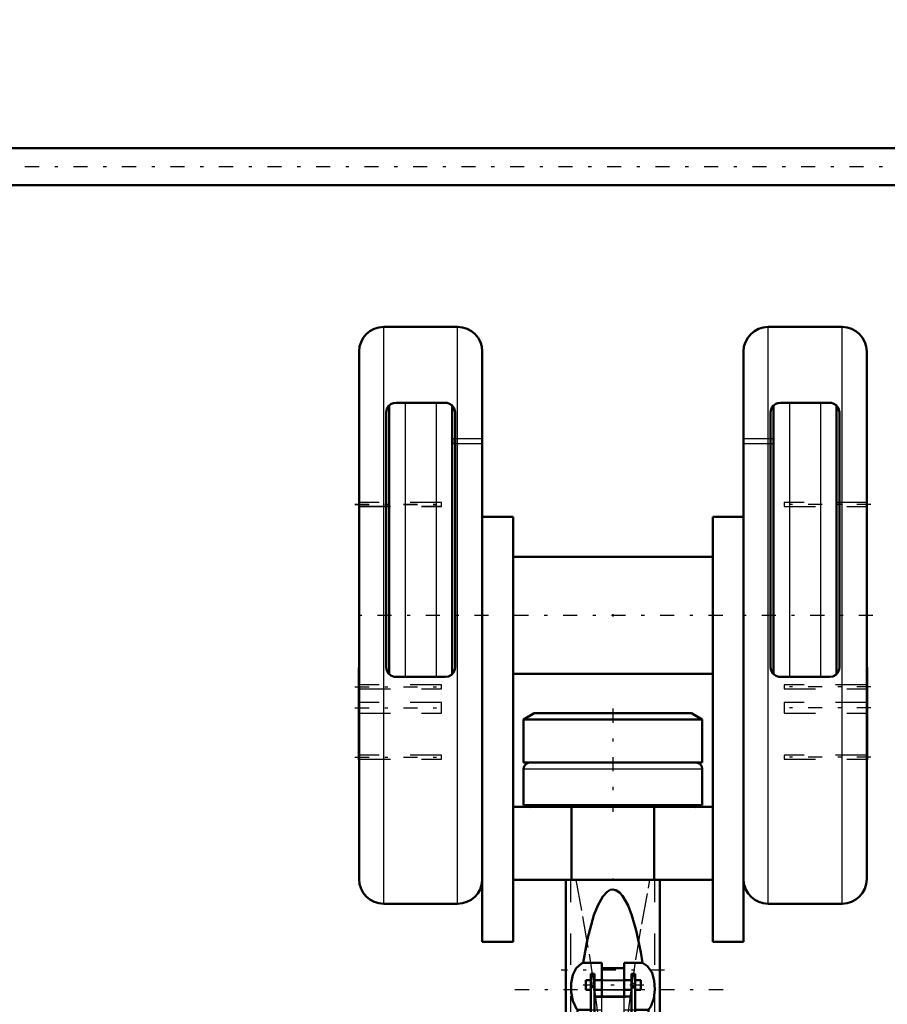
# Model space of a CAD drawing. Units: inches. Extents: x 25 to 270, y 22 to 246.
# Drawn here: x 66 to 94, y 85 to 116 of the extents above; entities that cross this region are included whole.
import ezdxf

# ---------------------------------------------------------------- set-up
doc = ezdxf.new("R2010")
doc.units = ezdxf.units.IN
doc.header["$MEASUREMENT"] = 0
doc.linetypes.add('Center', pattern=[1.5, 0.45, -0.5, 0.05, -0.5])
doc.linetypes.add('Dashed', pattern=[2, 1, -1])
for name, color, linetype, lineweight in [('2d ConnectionPoints', 7, 'Continuous', 50), ('AM_0', 7, 'Continuous', 50), ('AM_4', 3, 'Continuous', 25), ('AM_5', 3, 'Continuous', 25), ('AM_7', 7, 'Center', 25), ('AM_9', 6, 'Dashed', 25)]:
    doc.layers.add(name, color=color, linetype=linetype, lineweight=lineweight)
doc.dimstyles.get("Standard").update_dxf_attribs({"dimtxt": 0.18, "dimasz": 0.18, "dimexe": 0.18, "dimexo": 0.0625, "dimgap": 0.09, "dimtad": 0, "dimtih": 1, "dimtoh": 1, "dimdec": 4, "dimzin": 0, "dimdsep": 46, "dimtxsty": 'Standard', "dimcen": 0.09, "dimadec": 0, "dimazin": 0, "dimtfac": 1, "dimtdec": 4, "dimtofl": 0, "dimtmove": 0, "dimatfit": 3, "dimfxl": 0, "dimtolj": 1, "dimtzin": 0, "dimarcsym": 0})

# ---------------------------------------------------------------- blocks, each defined once
blk = doc.blocks.new('2_C236661033x31_1_0_in_63BZ8_1_1_GN_Wire_Rope_Hoist_900')
at = {"layer": 'AM_0'}
for p, q in [((76.708, 92.647), (76.708, 95.597)), ((76.708, 95.597), (76.718, 95.597)), ((76.708, 92.647), (76.718, 92.647))]:
    blk.add_line(p, q, dxfattribs=at)
at = {"layer": 'AM_7'}
blk.add_line((76.708, 94.472), (76.714, 94.472), dxfattribs=at)
at = {"layer": 'AM_9'}
for p, q in [((76.713, 94.662), (76.708, 94.662)), ((76.713, 94.534), (76.708, 94.534)), ((76.713, 94.519), (76.708, 94.519)), ((76.713, 94.508), (76.708, 94.508)), ((76.713, 94.503), (76.708, 94.503)), ((76.713, 94.494), (76.708, 94.494)), ((76.713, 94.494), (76.708, 94.494)), ((76.713, 94.492), (76.708, 94.492)), ((76.713, 94.488), (76.708, 94.488)), ((76.713, 94.482), (76.708, 94.482)), ((76.708, 94.478), (76.713, 94.478)), ((76.713, 94.468), (76.708, 94.468)), ((76.713, 94.465), (76.708, 94.465)), ((76.713, 94.438), (76.708, 94.438)), ((76.708, 94.426), (76.713, 94.426)), ((76.708, 94.41), (76.713, 94.41)), ((76.713, 94.392), (76.708, 94.392)), ((76.713, 94.392), (76.708, 94.392)), ((76.713, 94.392), (76.708, 94.392)), ((76.713, 94.39), (76.708, 94.39)), ((76.713, 94.365), (76.708, 94.365)), ((76.713, 94.36), (76.708, 94.36)), ((76.713, 93.568), (76.713, 94.662)), ((76.713, 94.353), (76.708, 94.353)), ((76.713, 94.246), (76.708, 94.246)), ((76.713, 94.234), (76.708, 94.234)), ((76.713, 94.219), (76.708, 94.219)), ((76.713, 94.217), (76.708, 94.217)), ((76.713, 94.216), (76.708, 94.216)), ((76.713, 94.202), (76.708, 94.202)), ((76.713, 94.187), (76.708, 94.187)), ((76.713, 94.163), (76.708, 94.163)), ((76.713, 94.137), (76.708, 94.137)), ((76.713, 94.122), (76.708, 94.122)), ((76.713, 94.083), (76.708, 94.083)), ((76.713, 94.068), (76.708, 94.068)), ((76.713, 94.065), (76.708, 94.065)), ((76.713, 94.059), (76.708, 94.059)), ((76.713, 94.044), (76.708, 94.044)), ((76.713, 93.983), (76.708, 93.983)), ((76.713, 93.97), (76.708, 93.97)), ((76.713, 93.965), (76.708, 93.965)), ((76.713, 93.939), (76.708, 93.939)), ((76.713, 93.92), (76.708, 93.92)), ((76.713, 93.919), (76.708, 93.919)), ((76.713, 93.869), (76.708, 93.869)), ((76.713, 93.818), (76.708, 93.818)), ((76.713, 93.81), (76.708, 93.81)), ((76.713, 93.8), (76.708, 93.8)), ((76.713, 93.759), (76.708, 93.759)), ((76.713, 93.752), (76.708, 93.752)), ((76.708, 93.744), (76.713, 93.744)), ((76.708, 93.743), (76.713, 93.743)), ((76.713, 93.74), (76.708, 93.74)), ((76.713, 93.738), (76.708, 93.738)), ((76.708, 93.73), (76.713, 93.73)), ((76.713, 93.698), (76.708, 93.698)), ((76.713, 93.672), (76.708, 93.672)), ((76.713, 93.608), (76.708, 93.608)), ((76.713, 93.582), (76.708, 93.582)), ((76.713, 93.569), (76.708, 93.569)), ((76.708, 93.568), (76.713, 93.568)), ((76.708, 93.568), (76.713, 93.568)), ((76.708, 93.555), (76.713, 93.555)), ((76.713, 93.555), (76.713, 93.568))]:
    blk.add_line(p, q, dxfattribs=at)
blk = doc.blocks.new('3_C236661033x31_2_0_in_63BZ8_1_1_GN_Wire_Rope_Hoist_900')
at = {"layer": 'AM_0'}
for p, q in [((92.949, 95.597), (92.939, 95.597)), ((92.949, 95.597), (92.949, 92.647)), ((92.949, 92.647), (92.939, 92.647))]:
    blk.add_line(p, q, dxfattribs=at)
at = {"layer": 'AM_7'}
blk.add_line((92.949, 94.472), (92.944, 94.472), dxfattribs=at)
at = {"layer": 'AM_9'}
for p, q in [((92.944, 94.662), (92.944, 93.555)), ((92.944, 94.662), (92.949, 94.662)), ((92.949, 94.534), (92.944, 94.534)), ((92.949, 94.519), (92.944, 94.519)), ((92.944, 94.508), (92.949, 94.508)), ((92.944, 94.503), (92.949, 94.503)), ((92.949, 94.494), (92.944, 94.494)), ((92.944, 94.494), (92.949, 94.494)), ((92.944, 94.492), (92.949, 94.492)), ((92.944, 94.488), (92.949, 94.488)), ((92.944, 94.482), (92.949, 94.482)), ((92.944, 94.478), (92.949, 94.478)), ((92.944, 94.468), (92.949, 94.468)), ((92.944, 94.465), (92.949, 94.465)), ((92.944, 94.438), (92.949, 94.438)), ((92.944, 94.426), (92.949, 94.426)), ((92.944, 94.41), (92.949, 94.41)), ((92.949, 94.392), (92.944, 94.392)), ((92.944, 94.392), (92.949, 94.392)), ((92.949, 94.392), (92.944, 94.392)), ((92.944, 94.39), (92.949, 94.39)), ((92.944, 94.365), (92.949, 94.365)), ((92.944, 94.36), (92.949, 94.36)), ((92.944, 94.353), (92.949, 94.353)), ((92.949, 94.246), (92.944, 94.246)), ((92.944, 94.234), (92.949, 94.234)), ((92.944, 94.219), (92.949, 94.219)), ((92.949, 94.217), (92.944, 94.217)), ((92.944, 94.216), (92.949, 94.216)), ((92.944, 94.202), (92.949, 94.202)), ((92.944, 94.187), (92.949, 94.187)), ((92.944, 94.163), (92.949, 94.163)), ((92.944, 94.137), (92.949, 94.137)), ((92.944, 94.122), (92.949, 94.122)), ((92.944, 94.083), (92.949, 94.083)), ((92.944, 94.068), (92.949, 94.068)), ((92.944, 94.065), (92.949, 94.065)), ((92.944, 94.059), (92.949, 94.059)), ((92.944, 94.044), (92.949, 94.044)), ((92.944, 93.983), (92.949, 93.983)), ((92.944, 93.97), (92.949, 93.97)), ((92.944, 93.965), (92.949, 93.965)), ((92.944, 93.939), (92.949, 93.939)), ((92.944, 93.92), (92.949, 93.92)), ((92.944, 93.919), (92.949, 93.919)), ((92.944, 93.869), (92.949, 93.869)), ((92.944, 93.818), (92.949, 93.818)), ((92.944, 93.81), (92.949, 93.81)), ((92.944, 93.8), (92.949, 93.8)), ((92.944, 93.759), (92.949, 93.759)), ((92.944, 93.752), (92.949, 93.752)), ((92.944, 93.744), (92.949, 93.744)), ((92.944, 93.743), (92.949, 93.743)), ((92.944, 93.74), (92.949, 93.74)), ((92.944, 93.738), (92.949, 93.738)), ((92.944, 93.73), (92.949, 93.73)), ((92.944, 93.698), (92.949, 93.698)), ((92.944, 93.672), (92.949, 93.672)), ((92.944, 93.608), (92.949, 93.608)), ((92.944, 93.582), (92.949, 93.582)), ((92.944, 93.569), (92.949, 93.569)), ((92.944, 93.568), (92.949, 93.568)), ((92.944, 93.568), (92.949, 93.568)), ((92.944, 93.555), (92.949, 93.555))]:
    blk.add_line(p, q, dxfattribs=at)
blk = doc.blocks.new('4_2533034520_RSN10_SH_2_0_in_63BZ8_1_1_GN_Wire_Rope_Hoist_900')
at = {"layer": 'AM_0'}
for p, q in [((83.329, 88.83), (83.329, 80.676)), ((86.189, 88.821), (86.329, 88.821)), ((86.329, 80.676), (86.329, 88.828)), ((84.474, 86.167), (83.877, 86.167)), ((84.474, 85.092), (84.474, 86.167)), ((85.184, 85.992), (84.474, 85.992)), ((85.184, 86.167), (85.184, 85.092)), ((85.78, 86.167), (85.184, 86.167)), ((83.962, 85.299), (83.962, 85.614)), ((84.12, 85.614), (83.962, 85.614)), ((84.238, 85.811), (84.12, 85.811)), ((84.12, 81.578), (84.12, 85.811)), ((84.238, 80.259), (84.238, 85.811)), ((84.474, 85.614), (84.238, 85.614)), ((85.42, 85.614), (85.184, 85.614)), ((85.538, 85.811), (85.42, 85.811)), ((85.42, 80.262), (85.42, 85.811)), ((85.538, 81.578), (85.538, 85.811)), ((85.727, 85.614), (85.538, 85.614)), ((85.727, 85.299), (85.727, 85.614)), ((83.962, 85.299), (84.12, 85.299)), ((84.238, 85.405), (84.12, 85.405)), ((84.238, 85.299), (84.474, 85.299)), ((85.184, 85.299), (85.42, 85.299)), ((85.42, 85.405), (85.538, 85.405)), ((85.538, 85.299), (85.727, 85.299)), ((84.238, 85.092), (85.42, 85.092)), ((83.693, 84.665), (84.12, 84.665)), ((85.538, 84.665), (85.964, 84.665)), ((84.238, 81.622), (84.12, 81.622)), ((84.238, 81.578), (84.12, 81.578)), ((85.42, 81.622), (85.538, 81.622)), ((85.42, 81.578), (85.538, 81.578)), ((83.329, 80.652), (83.329, 80.571)), ((83.329, 80.542), (83.329, 75.256)), ((86.329, 80.571), (86.329, 80.652)), ((86.329, 75.256), (86.329, 80.541)), ((83.53, 79.991), (83.509, 80.238)), ((85.331, 80.348), (84.323, 80.348)), ((86.148, 80.238), (86.127, 79.991)), ((83.53, 79.991), (83.537, 79.991)), ((86.121, 79.991), (86.127, 79.991)), ((84.033, 79.808), (83.709, 76.756)), ((85.948, 76.756), (85.624, 79.808)), ((83.709, 76.756), (83.329, 75.647)), ((86.329, 75.647), (85.948, 76.756)), ((86.039, 76.491), (86.169, 76.244)), ((83.485, 74.589), (84.024, 73.503)), ((85.632, 73.5), (86.172, 74.589)), ((83.85, 74.059), (85.808, 74.059)), ((84.188, 73.329), (85.469, 73.329))]:
    blk.add_line(p, q, dxfattribs=at)
for points in [[(83.329, 88.821), (83.329, 88.821), (83.443, 88.821), (83.465, 88.821)], [(85.78, 86.167), (85.722, 86.509), (85.574, 87.204), (85.437, 87.679), (85.312, 87.999), (85.141, 88.302), (85.045, 88.411), (84.923, 88.492), (84.829, 88.51), (84.742, 88.494), (84.643, 88.438), (84.505, 88.287), (84.344, 88), (84.225, 87.691), (84.019, 86.937), (83.877, 86.167)], [(83.693, 84.665), (83.665, 84.702), (83.545, 84.955), (83.495, 85.23), (83.496, 85.516), (83.547, 85.784), (83.657, 85.997), (83.827, 86.142), (83.877, 86.167)], [(85.78, 86.167), (85.938, 86.064), (86.085, 85.851), (86.153, 85.595), (86.167, 85.314), (86.132, 85.028), (86.04, 84.776), (85.964, 84.665)], [(83.693, 84.665), (83.612, 83.638), (83.558, 82.641), (83.518, 81.38), (83.509, 80.238)], [(86.148, 80.238), (86.14, 81.348), (86.099, 82.641), (86.046, 83.623), (85.964, 84.665)], [(84.329, 80.348), (84.325, 80.345), (84.295, 80.319), (84.212, 80.232), (84.119, 80.092), (84.055, 79.928), (84.033, 79.808)], [(85.624, 79.808), (85.585, 79.984), (85.517, 80.131), (85.425, 80.256), (85.354, 80.327), (85.329, 80.347), (85.328, 80.348)], [(83.843, 78.034), (83.716, 78.613), (83.612, 79.293), (83.545, 79.905), (83.537, 79.991)], [(86.121, 79.991), (86.084, 79.623), (86.002, 78.982), (85.883, 78.32), (85.816, 78.041)], [(83.466, 76.189), (83.523, 76.319), (83.618, 76.491)], [(83.338, 75.673), (83.348, 75.757), (83.466, 76.189)], [(83.559, 76.319), (83.578, 76.073), (83.644, 75.386), (83.724, 74.762), (83.785, 74.385), (83.85, 74.059)], [(85.808, 74.059), (85.898, 74.53), (85.983, 75.125), (86.045, 75.688), (86.098, 76.319)], [(86.169, 76.244), (86.228, 76.091), (86.32, 75.673)], [(83.85, 74.059), (83.953, 73.685), (84.03, 73.492)], [(85.627, 73.491), (85.705, 73.686), (85.808, 74.059)], [(84.03, 73.492), (84.061, 73.436), (84.164, 73.332), (84.188, 73.329)], [(85.469, 73.329), (85.498, 73.334), (85.604, 73.447), (85.627, 73.491)]]:
    blk.add_lwpolyline(points, dxfattribs=at)
for start, end in [(180, 206.4065), (333.5935, 0)]:
    blk.add_arc((84.829, 75.256), 1.5, start, end, dxfattribs=at)
for start_param, end_param in [(3.136804, 3.665651), (5.759126, 6.287974)]:
    blk.add_ellipse((84.829, 80.566), major_axis=(1.5, 0), ratio=0.766044, start_param=start_param, end_param=end_param, dxfattribs=at)
at = {"layer": 'AM_4'}
for p, q in [((84.238, 85.518), (84.12, 85.518)), ((85.42, 85.518), (85.538, 85.518)), ((83.509, 80.238), (84.218, 80.238)), ((85.438, 80.238), (86.148, 80.238)), ((83.999, 79.483), (85.659, 79.483)), ((83.802, 77.631), (85.855, 77.631)), ((83.485, 74.589), (83.485, 76.103)), ((86.172, 74.589), (86.172, 76.103))]:
    blk.add_line(p, q, dxfattribs=at)
at = {"layer": 'AM_7'}
for p, q in [((86.478, 85.928), (83.18, 85.928)), ((88.349, 85.299), (81.309, 85.299)), ((85.815, 85.457), (83.874, 85.457)), ((83.18, 78.356), (86.478, 78.356)), ((86.335, 75.163), (83.323, 75.163))]:
    blk.add_line(p, q, dxfattribs=at)
at = {"layer": 'AM_9'}
for p, q in [((83.485, 76.103), (83.485, 88.821)), ((86.172, 76.103), (86.172, 88.821)), ((85.184, 85.614), (84.474, 85.614)), ((85.184, 85.614), (84.474, 85.614)), ((85.184, 85.587), (84.474, 85.587)), ((84.238, 85.395), (84.12, 85.395)), ((84.238, 85.363), (84.12, 85.363)), ((85.184, 85.307), (84.474, 85.307)), ((84.474, 85.299), (85.184, 85.299)), ((85.42, 85.395), (85.538, 85.395)), ((85.42, 85.363), (85.538, 85.363)), ((84.238, 85.071), (85.42, 85.071)), ((84.474, 84.413), (84.474, 85.092)), ((84.474, 85.076), (85.184, 85.076)), ((85.184, 84.413), (85.184, 85.092)), ((84.12, 84.665), (84.474, 84.665)), ((85.184, 84.665), (85.538, 84.665)), ((84.474, 84.413), (85.184, 84.413)), ((83.485, 81.141), (84.488, 82.642)), ((83.485, 81.155), (84.478, 82.642)), ((84.478, 82.642), (84.488, 82.642)), ((84.478, 82.642), (84.502, 82.367)), ((85.155, 82.367), (85.179, 82.642)), ((85.17, 82.642), (86.172, 81.141)), ((85.17, 82.642), (85.179, 82.642)), ((85.179, 82.642), (86.172, 81.155)), ((84.502, 82.367), (85.155, 82.367)), ((84.579, 81.744), (84.502, 82.367)), ((85.155, 82.367), (85.079, 81.744)), ((84.829, 81.585), (84.579, 81.744)), ((84.579, 81.744), (84.579, 74.759)), ((85.079, 81.744), (84.829, 81.585)), ((84.829, 81.585), (84.829, 74.911)), ((85.079, 81.744), (85.079, 74.759)), ((84.218, 80.238), (85.438, 80.238)), ((84.238, 79.753), (84.238, 80.259)), ((85.42, 79.753), (85.42, 80.262)), ((84.085, 80.019), (85.572, 80.019)), ((84.238, 79.774), (85.42, 79.774)), ((84.238, 79.753), (85.42, 79.753)), ((83.895, 77.758), (83.837, 77.96)), ((83.895, 77.758), (85.763, 77.758)), ((83.895, 77.758), (83.983, 77.564)), ((85.82, 77.96), (85.763, 77.758)), ((83.983, 77.564), (83.965, 77.564)), ((83.965, 77.564), (84.163, 77.184)), ((83.986, 77.58), (83.974, 77.611)), ((85.494, 77.184), (85.692, 77.564)), ((85.683, 77.611), (85.671, 77.577)), ((85.871, 77.483), (85.674, 77.564)), ((85.692, 77.564), (85.674, 77.564)), ((84.163, 77.184), (85.494, 77.184)), ((84.364, 76.951), (85.293, 76.951)), ((84.462, 76.874), (84.364, 76.951)), ((84.769, 76.755), (84.89, 76.755)), ((85.293, 76.951), (85.273, 76.933)), ((84.579, 74.759), (84.829, 74.911)), ((84.829, 74.911), (85.079, 74.759))]:
    blk.add_line(p, q, dxfattribs=at)
for points in [[(83.645, 88.821), (83.862, 87.643), (84.068, 86.44), (84.242, 85.315), (84.38, 84.232), (84.457, 83.394), (84.488, 82.642)], [(85.17, 82.642), (85.199, 83.372), (85.274, 84.205), (85.399, 85.197), (85.56, 86.258), (85.752, 87.399), (85.962, 88.554), (86.012, 88.821)], [(83.329, 80.652), (83.387, 80.953), (83.485, 81.141)], [(86.172, 81.141), (86.296, 80.875), (86.329, 80.652)], [(83.537, 79.991), (83.367, 80.318), (83.329, 80.571)], [(86.329, 80.571), (86.312, 80.405), (86.154, 80.037), (86.121, 79.991)], [(83.974, 77.611), (83.969, 77.626), (83.869, 77.939), (83.843, 78.034)], [(85.816, 78.041), (85.718, 77.71), (85.683, 77.611)], [(85.674, 77.564), (85.727, 77.663), (85.763, 77.758)], [(83.983, 77.564), (83.801, 77.49), (83.786, 77.483)], [(84.364, 76.951), (84.215, 77.124), (84.083, 77.353), (83.986, 77.58)], [(85.671, 77.577), (85.501, 77.215), (85.293, 76.951)], [(84.163, 77.184), (84.473, 76.866), (84.733, 76.76), (84.769, 76.755)], [(84.888, 76.755), (84.889, 76.755), (84.915, 76.758), (85.125, 76.83), (85.313, 76.969), (85.494, 77.184)], [(84.188, 73.329), (84.267, 73.372), (84.361, 73.552), (84.449, 73.877), (84.518, 74.266), (84.579, 74.759)], [(85.079, 74.759), (85.142, 74.254), (85.216, 73.841), (85.302, 73.538), (85.398, 73.364), (85.469, 73.329)]]:
    blk.add_lwpolyline(points, dxfattribs=at)
for start, end in [(92.2521, 180), (360, 87.6638)]:
    blk.add_arc((84.829, 75.256), 1.5, start, end, dxfattribs=at)
for centre, major_axis, ratio, start_param, end_param in [((84.829, 80.66), (-1.5, 0), 0.743145, 5.822305, 6.289825), ((84.829, 80.66), (-1.5, 0), 0.743145, 3.134953, 3.602473), ((84.829, 77.046), (1.5, 0), 0.422618, -4.098808, -3.946061), ((84.829, 77.046), (1.5, 0), 0.422618, 0.804468, 0.957216)]:
    blk.add_ellipse(centre, major_axis=major_axis, ratio=ratio, start_param=start_param, end_param=end_param, dxfattribs=at)
blk = doc.blocks.new('5_0333093510_H377_4_H375_4_0_in_63BZ8_1_1_GN_Wire_Rope_Hoist_900')
at = {"layer": 'AM_0'}
for p, q in [((79.868, 106.479), (77.506, 106.479)), ((92.152, 106.479), (89.789, 106.479)), ((76.718, 88.841), (76.718, 105.692)), ((80.655, 89.623), (80.655, 105.692)), ((89.002, 89.623), (89.002, 105.692)), ((92.939, 88.841), (92.939, 105.692)), ((77.681, 103.97), (77.681, 95.387)), ((79.474, 104.058), (77.9, 104.058)), ((79.693, 103.97), (79.693, 95.387)), ((89.964, 103.97), (89.964, 95.387)), ((91.758, 104.058), (90.183, 104.058)), ((91.977, 103.97), (91.977, 95.387)), ((77.585, 103.743), (77.585, 95.613)), ((79.789, 95.613), (79.789, 103.743)), ((89.868, 103.743), (89.868, 95.613)), ((92.073, 95.613), (92.073, 103.743)), ((80.655, 100.416), (81.64, 100.416)), ((81.64, 86.834), (81.64, 100.416)), ((88.018, 86.834), (88.018, 100.416)), ((89.002, 100.416), (88.018, 100.416)), ((88.018, 99.137), (81.64, 99.137)), ((81.64, 95.397), (88.018, 95.397)), ((77.9, 95.298), (79.474, 95.298)), ((90.183, 95.298), (91.758, 95.298)), ((82.315, 94.137), (81.974, 93.94)), ((82.315, 94.137), (87.342, 94.137)), ((87.683, 93.94), (87.342, 94.137)), ((81.974, 93.94), (81.974, 92.562)), ((81.974, 93.94), (87.683, 93.94)), ((87.683, 92.562), (87.683, 93.94)), ((81.974, 92.562), (87.683, 92.562)), ((81.974, 92.362), (81.974, 91.204)), ((87.683, 91.204), (87.683, 92.362)), ((81.64, 91.145), (88.018, 91.145)), ((81.974, 91.204), (87.683, 91.204)), ((82.171, 91.204), (82.171, 91.168)), ((83.508, 88.822), (83.508, 91.145)), ((86.15, 88.822), (86.15, 91.145)), ((87.486, 91.168), (87.486, 91.204)), ((80.655, 89.623), (80.655, 89.585)), ((80.655, 86.834), (80.655, 89.585)), ((89.002, 89.623), (89.003, 89.585)), ((89.003, 86.834), (89.003, 89.585)), ((81.64, 88.822), (88.018, 88.822)), ((77.506, 88.054), (79.868, 88.054)), ((89.789, 88.054), (92.152, 88.054)), ((80.655, 86.834), (81.64, 86.834)), ((89.003, 86.834), (88.018, 86.834))]:
    blk.add_line(p, q, dxfattribs=at)
for points in [[(77.9, 104.058), (77.819, 104.048), (77.749, 104.019), (77.67, 103.958), (77.603, 103.85), (77.585, 103.743)], [(79.789, 103.743), (79.755, 103.887), (79.684, 103.978), (79.609, 104.028), (79.534, 104.052), (79.474, 104.058)], [(90.183, 104.058), (90.102, 104.048), (90.032, 104.019), (89.953, 103.958), (89.887, 103.85), (89.868, 103.743)], [(92.073, 103.743), (92.038, 103.887), (91.968, 103.978), (91.892, 104.028), (91.818, 104.052), (91.758, 104.058)], [(77.585, 95.613), (77.603, 95.507), (77.656, 95.414), (77.737, 95.343), (77.837, 95.305), (77.9, 95.298)], [(79.474, 95.298), (79.577, 95.315), (79.668, 95.365), (79.738, 95.441), (79.78, 95.538), (79.789, 95.613)], [(89.868, 95.613), (89.886, 95.507), (89.939, 95.414), (90.021, 95.343), (90.12, 95.305), (90.183, 95.298)], [(91.758, 95.298), (91.86, 95.315), (91.951, 95.365), (92.022, 95.441), (92.064, 95.538), (92.073, 95.613)]]:
    blk.add_lwpolyline(points, dxfattribs=at)
for centre, radius, start, end in [((77.506, 105.692), 0.787, 90, 180), ((79.868, 105.692), 0.787, 360, 90), ((89.789, 105.692), 0.787, 90, 180), ((92.152, 105.692), 0.787, 360, 90), ((82.174, 92.362), 0.2, 90, 180), ((87.483, 92.362), 0.2, 0, 90), ((82.195, 91.168), 0.0236, 180, 270), ((87.463, 91.168), 0.0236, 270, 0), ((77.506, 88.841), 0.787, 180, 270), ((79.868, 88.841), 0.787, 270, 357.5023), ((89.789, 88.841), 0.787, 182.4977, 270), ((92.152, 88.841), 0.787, 270, 0)]:
    blk.add_arc(centre, radius, start, end, dxfattribs=at)
at = {"layer": 'AM_4'}
for p, q in [((77.506, 88.054), (77.506, 106.479)), ((79.868, 88.054), (79.868, 106.479)), ((89.789, 88.054), (89.789, 106.479)), ((92.152, 88.054), (92.152, 106.479)), ((78.193, 104.058), (78.193, 95.298)), ((79.181, 104.058), (79.181, 95.298)), ((90.476, 104.058), (90.476, 95.298)), ((91.465, 104.058), (91.465, 95.298)), ((81.974, 92.362), (87.683, 92.362)), ((82.171, 91.168), (87.486, 91.168))]:
    blk.add_line(p, q, dxfattribs=at)
at = {"layer": 'AM_7'}
for p, q in [((76.587, 100.813), (79.488, 100.813)), ((76.587, 100.81), (79.488, 100.81)), ((93.071, 100.81), (90.169, 100.81)), ((80.852, 97.267), (76.522, 97.267)), ((88.337, 97.267), (81.321, 97.267)), ((93.136, 97.267), (88.805, 97.267)), ((76.587, 94.981), (79.488, 94.981)), ((93.071, 94.981), (90.169, 94.981)), ((76.587, 94.312), (79.488, 94.312)), ((84.829, 94.286), (84.829, 90.995)), ((93.071, 94.312), (90.169, 94.312)), ((76.587, 92.736), (79.488, 92.736)), ((93.071, 92.736), (90.169, 92.736))]:
    blk.add_line(p, q, dxfattribs=at)
at = {"layer": 'AM_9'}
for p, q in [((79.717, 102.912), (80.655, 102.912)), ((79.717, 102.912), (79.717, 102.757)), ((79.776, 102.912), (79.776, 102.757)), ((89.002, 102.912), (89.94, 102.912)), ((89.881, 102.912), (89.881, 102.757)), ((89.94, 102.912), (89.94, 102.757)), ((79.717, 102.757), (80.655, 102.757)), ((89.002, 102.757), (89.94, 102.757)), ((79.356, 100.876), (76.718, 100.876)), ((79.356, 100.873), (76.718, 100.873)), ((76.718, 100.75), (79.356, 100.75)), ((76.718, 100.747), (79.356, 100.747)), ((79.356, 100.747), (79.356, 100.876)), ((90.301, 100.873), (90.301, 100.747)), ((92.939, 100.873), (90.301, 100.873)), ((90.301, 100.747), (92.939, 100.747)), ((79.356, 95.044), (76.718, 95.044)), ((79.356, 94.918), (79.356, 95.044)), ((90.301, 95.044), (90.301, 94.918)), ((92.939, 95.044), (90.301, 95.044)), ((76.718, 94.918), (79.356, 94.918)), ((90.301, 94.918), (92.939, 94.918)), ((79.356, 94.479), (76.718, 94.479)), ((79.356, 94.144), (79.356, 94.479)), ((90.301, 94.479), (90.301, 94.144)), ((92.939, 94.479), (90.301, 94.479)), ((76.718, 94.144), (79.356, 94.144)), ((90.301, 94.144), (92.939, 94.144)), ((79.356, 92.799), (76.718, 92.799)), ((79.356, 92.673), (79.356, 92.799)), ((90.301, 92.799), (90.301, 92.673)), ((92.939, 92.799), (90.301, 92.799)), ((76.718, 92.673), (79.356, 92.673)), ((90.301, 92.673), (92.939, 92.673))]:
    blk.add_line(p, q, dxfattribs=at)
blk = doc.blocks.new('33_2127017120_8_2F13_M1_45_Z9_0_in_63BZ8_1_1_GN_Wire_Rope_Hoist_900')
at = {"layer": 'AM_7'}
blk.add_line((111.442, 111.598), (39.853, 111.598), dxfattribs=at)
blk = doc.blocks.new('34_D_2227589149_E31981_2_0_in_63BZ8_1_1_GN_Wire_Rope_Hoist_900')
at = {"layer": 'AM_0'}
for p, q in [((96.632, 112.189), (46.026, 112.189)), ((46.026, 111.008), (96.632, 111.008))]:
    blk.add_line(p, q, dxfattribs=at)
blk = doc.blocks.new('*D122')
at = {"layer": 'AM_5', "color": 0, "lineweight": -2}
for p, q in [((50.931, 117.504), (50.931, 22.834)), ((84.829, 76.756), (84.829, 22.834)), ((51.931, 22.834), (63.328, 22.834)), ((83.829, 22.834), (72.432, 22.834))]:
    blk.add_line(p, q, dxfattribs=at)
at = {"layer": 'AM_5', "color": 0}
for points in [[(51.931, 23.001), (51.931, 22.668), (50.931, 22.834)], [(83.829, 22.668), (83.829, 23.001), (84.829, 22.834)]]:
    blk.add_solid(points, dxfattribs=at)
at = {"layer": 'Defpoints', "color": 0}
for p in [(50.931, 117.504), (84.829, 76.756), (50.931, 23.834)]:
    blk.add_point(p, dxfattribs=at)
at = {"layer": 'AM_5', "color": 0, "insert": (67.88, 22.834), "char_height": 2, "attachment_point": 5}
blk.add_mtext("\\A1;33.9''", dxfattribs=at)
blk = doc.blocks.new('*D123')
at = {"layer": 'AM_5', "color": 0, "lineweight": -2}
for p, q in [((117.546, 126.953), (117.546, 22.834)), ((84.829, 76.756), (84.829, 22.834)), ((85.829, 22.834), (95.683, 22.834)), ((116.546, 22.834), (106.692, 22.834))]:
    blk.add_line(p, q, dxfattribs=at)
at = {"layer": 'AM_5', "color": 0}
for points in [[(85.829, 23.001), (85.829, 22.668), (84.829, 22.834)], [(116.546, 22.668), (116.546, 23.001), (117.546, 22.834)]]:
    blk.add_solid(points, dxfattribs=at)
at = {"layer": 'Defpoints', "color": 0}
for p in [(117.546, 126.953), (84.829, 76.756), (117.546, 23.834)]:
    blk.add_point(p, dxfattribs=at)
at = {"layer": 'AM_5', "color": 0, "insert": (101.188, 22.834), "char_height": 2, "attachment_point": 5}
blk.add_mtext("\\A1;32.72''", dxfattribs=at)
blk = doc.blocks.new('*D125')
at = {"layer": 'AM_5', "color": 0, "lineweight": -2}
for p, q in [((119.971, 115.929), (119.971, 32.834)), ((84.829, 76.756), (84.829, 32.834)), ((85.829, 32.834), (96.895, 32.834)), ((118.971, 32.834), (107.904, 32.834))]:
    blk.add_line(p, q, dxfattribs=at)
at = {"layer": 'AM_5', "color": 0}
for points in [[(85.829, 33.001), (85.829, 32.668), (84.829, 32.834)], [(118.971, 32.668), (118.971, 33.001), (119.971, 32.834)]]:
    blk.add_solid(points, dxfattribs=at)
at = {"layer": 'Defpoints', "color": 0}
for p in [(119.971, 115.929), (84.829, 76.756), (84.829, 33.834)]:
    blk.add_point(p, dxfattribs=at)
at = {"layer": 'AM_5', "color": 0, "insert": (102.4, 32.834), "char_height": 2, "attachment_point": 5}
blk.add_mtext("\\A1;35.14''", dxfattribs=at)
blk = doc.blocks.new('*D128')
at = {"layer": 'AM_5', "color": 0, "lineweight": -2}
for p, q in [((41.971, 115.929), (41.971, 146.849)), ((42.971, 146.849), (77.847, 146.849)), ((118.971, 146.849), (84.095, 146.849)), ((119.971, 115.929), (119.971, 146.849))]:
    blk.add_line(p, q, dxfattribs=at)
at = {"layer": 'AM_5', "color": 0}
for points in [[(42.971, 147.016), (42.971, 146.682), (41.971, 146.849)], [(118.971, 146.682), (118.971, 147.016), (119.971, 146.849)]]:
    blk.add_solid(points, dxfattribs=at)
at = {"layer": 'Defpoints', "color": 0}
for p in [(41.971, 145.849), (41.971, 115.929), (119.971, 115.929)]:
    blk.add_point(p, dxfattribs=at)
at = {"layer": 'AM_5', "color": 0, "insert": (80.971, 146.849), "char_height": 2, "attachment_point": 5}
blk.add_mtext("\\A1;78''", dxfattribs=at)

msp = doc.modelspace()

# ---------------------------------------------------------------- linework, layer by layer
at = {"layer": '2d ConnectionPoints'}
for p in [(84.82871, 97.26669), (76.71847, 94.12169), (76.71847, 94.12169), (92.93894, 94.12169), (92.93894, 94.12169), (84.82871, 88.82181), (84.82871, 88.82181), (84.82871, 88.82181)]:
    msp.add_point(p, dxfattribs=at)

# ---------------------------------------------------------------- block references
for name in ['33_2127017120_8_2F13_M1_45_Z9_0_in_63BZ8_1_1_GN_Wire_Rope_Hoist_900', '34_D_2227589149_E31981_2_0_in_63BZ8_1_1_GN_Wire_Rope_Hoist_900', '5_0333093510_H377_4_H375_4_0_in_63BZ8_1_1_GN_Wire_Rope_Hoist_900', '2_C236661033x31_1_0_in_63BZ8_1_1_GN_Wire_Rope_Hoist_900', '3_C236661033x31_2_0_in_63BZ8_1_1_GN_Wire_Rope_Hoist_900', '4_2533034520_RSN10_SH_2_0_in_63BZ8_1_1_GN_Wire_Rope_Hoist_900']:
    msp.add_blockref(name, (0, 0))

# ---------------------------------------------------------------- dimensions: what is measured, and where the dimension line sits
at = {"layer": 'AM_5'}
for base, p1, p2, text, picture, middle in [((41.97071, 146.84899), (119.97071, 115.92879), (41.97071, 115.92879), "78''", '*D128', (80.97071, 146.84899)), ((117.54645, 22.83449), (84.82871, 76.75581), (117.54645, 126.95279), "32.72''", '*D123', (101.18758, 22.83449)), ((50.93134, 22.83449), (84.82871, 76.75581), (50.93134, 117.50359), "33.9''", '*D122', (67.88002, 22.83449)), ((84.82871, 32.83449), (119.97071, 115.92879), (84.82871, 76.75581), "35.14''", '*D125', (102.39971, 32.83449))]:
    dim = msp.add_linear_dim(base=base, p1=p1, p2=p2, text=text, dimstyle='Standard', override={"dimtxt": 2, "dimasz": 1, "dimexe": 0, "dimexo": 0, "dimgap": 0.6}, dxfattribs=at)
    dim.commit()
    dim.dimension.update_dxf_attribs({"geometry": picture, "text_midpoint": middle, "dimtype": 160})

doc.saveas('drawing.dxf')
